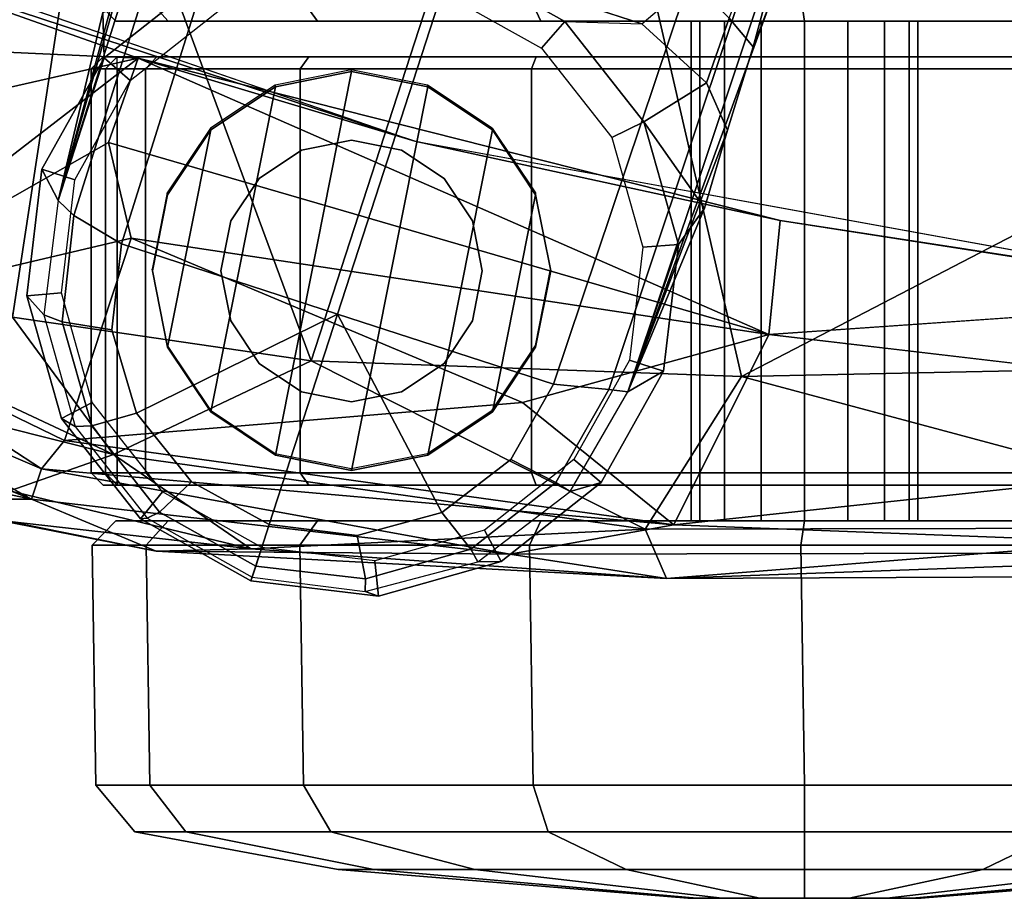
# Model space of a CAD drawing. Units: inches. Extents: x -96 to 96, y -96 to 96.
# Drawn here: x -54 to -53, y -60 to -58 of the extents above; entities that cross this region are included whole.
import ezdxf

# ---------------------------------------------------------------- set-up
doc = ezdxf.new("R2010")
doc.units = ezdxf.units.IN
doc.header["$LTSCALE"] = 12
doc.header["$MEASUREMENT"] = 0
for name, color, linetype in [('SEAT', 5, 'Continuous'), ('SEAT-ARMPAD', 5, 'Continuous'), ('SEAT-BASE', 5, 'Continuous'), ('SEAT-CASTER', 5, 'Continuous'), ('SEAT-FRAME', 5, 'Continuous')]:
    doc.layers.add(name, color=color, linetype=linetype)

# ---------------------------------------------------------------- blocks, each defined once
blk = doc.blocks.new('1VERUS_UPHST_SYNTLTLIM_ADJARMS_ADJSEAT_0T')
at = {"layer": 'SEAT-ARMPAD'}
for points in [[(2.4094, 13.1967, 24.2509), (2.4094, 13.1967, 24.2509), (2.4737, 13.235, 24.6902), (3.6149, 13.2397, 24.6969)], [(2.4094, 13.1967, 24.2509), (2.4094, 13.1967, 24.2509), (3.6149, 13.2397, 24.6969), (3.8745, 13.1994, 24.3788)], [(2.5553, 13.156, 24.7946), (2.5553, 13.156, 24.7946), (3.6149, 13.2397, 24.6969), (2.4737, 13.235, 24.6902)], [(2.5553, 13.156, 24.7946), (2.5553, 13.156, 24.7946), (3.6502, 13.1583, 24.8006), (3.6149, 13.2397, 24.6969)], [(3.6502, 13.1583, 24.8006), (3.6502, 13.1583, 24.8006), (4.3034, 13.1907, 24.7257), (3.6149, 13.2397, 24.6969)], [(4.4599, 13.1944, 24.6246), (4.4599, 13.1944, 24.6246), (3.8745, 13.1994, 24.3788), (3.6149, 13.2397, 24.6969)], [(4.3034, 13.1907, 24.7257), (4.3034, 13.1907, 24.7257), (4.4599, 13.1944, 24.6246), (3.6149, 13.2397, 24.6969)], [(3.6029, 13.1511, 24.205), (3.6029, 13.1511, 24.205), (2.1182, 12.9916, 23.9222), (2.4094, 13.1967, 24.2509)], [(3.8745, 13.1994, 24.3788), (3.8745, 13.1994, 24.3788), (3.6029, 13.1511, 24.205), (2.4094, 13.1967, 24.2509)], [(4.65, 13.0582, 24.176), (4.65, 13.0582, 24.176), (3.6029, 13.1511, 24.205), (3.8745, 13.1994, 24.3788)], [(3.8745, 13.1994, 24.3788), (3.8745, 13.1994, 24.3788), (4.4599, 13.1944, 24.6246), (4.6663, 13.1086, 24.3129)], [(4.6663, 13.1086, 24.3129), (4.6663, 13.1086, 24.3129), (4.65, 13.0582, 24.176), (3.8745, 13.1994, 24.3788)], [(4.4599, 13.1944, 24.6246), (4.4599, 13.1944, 24.6246), (4.3034, 13.1907, 24.7257), (4.7029, 13.1452, 24.6689)], [(4.4599, 13.1944, 24.6246), (4.4599, 13.1944, 24.6246), (4.8982, 13.1086, 24.6037), (4.6663, 13.1086, 24.3129)], [(4.8982, 13.1086, 24.6037), (4.8982, 13.1086, 24.6037), (4.4599, 13.1944, 24.6246), (4.7029, 13.1452, 24.6689)], [(4.5307, 13.0346, 24.8072), (4.5307, 13.0346, 24.8072), (4.3034, 13.1907, 24.7257), (3.6502, 13.1583, 24.8006)], [(4.3034, 13.1907, 24.7257), (4.3034, 13.1907, 24.7257), (4.5307, 13.0346, 24.8072), (4.7023, 13.0945, 24.7219)], [(4.3034, 13.1907, 24.7257), (4.3034, 13.1907, 24.7257), (4.7023, 13.0945, 24.7219), (4.7029, 13.1452, 24.6689)], [(2.5553, 13.156, 24.7946), (2.5553, 13.156, 24.7946), (1.8955, 12.8725, 24.8853), (3.4906, 12.9052, 24.9115)], [(3.6029, 13.1511, 24.205), (3.6029, 13.1511, 24.205), (3.4456, 12.8359, 23.9252), (2.1182, 12.9916, 23.9222)], [(3.6502, 13.1583, 24.8006), (3.6502, 13.1583, 24.8006), (2.5553, 13.156, 24.7946), (3.4906, 12.9052, 24.9115)], [(3.6029, 13.1511, 24.205), (3.6029, 13.1511, 24.205), (3.8532, 12.9486, 24.0476), (3.4456, 12.8359, 23.9252)], [(3.4906, 12.9052, 24.9115), (3.4906, 12.9052, 24.9115), (4.2033, 12.8794, 24.8908), (3.6502, 13.1583, 24.8006)], [(4.6119, 13.0112, 24.1131), (4.6119, 13.0112, 24.1131), (3.8532, 12.9486, 24.0476), (3.6029, 13.1511, 24.205)], [(4.65, 13.0582, 24.176), (4.65, 13.0582, 24.176), (4.6119, 13.0112, 24.1131), (3.6029, 13.1511, 24.205)], [(4.2033, 12.8794, 24.8908), (4.2033, 12.8794, 24.8908), (4.5307, 13.0346, 24.8072), (3.6502, 13.1583, 24.8006)], [(4.5307, 13.0346, 24.8072), (4.5307, 13.0346, 24.8072), (5.0008, 12.9163, 24.727), (4.7023, 13.0945, 24.7219)], [(5.0889, 12.8708, 24.0939), (5.0889, 12.8708, 24.0939), (4.65, 13.0582, 24.176), (4.6663, 13.1086, 24.3129)], [(4.6663, 13.1086, 24.3129), (4.6663, 13.1086, 24.3129), (5.1612, 13.0042, 24.5129), (5.2358, 12.8821, 24.2595)], [(5.0889, 12.8708, 24.0939), (5.0889, 12.8708, 24.0939), (4.6663, 13.1086, 24.3129), (5.2358, 12.8821, 24.2595)], [(4.6663, 13.1086, 24.3129), (4.6663, 13.1086, 24.3129), (4.8982, 13.1086, 24.6037), (5.1612, 13.0042, 24.5129)], [(4.6119, 13.0112, 24.1131), (4.6119, 13.0112, 24.1131), (4.65, 13.0582, 24.176), (5.0408, 12.8032, 24.0052)], [(5.0889, 12.8708, 24.0939), (5.0889, 12.8708, 24.0939), (5.0408, 12.8032, 24.0052), (4.65, 13.0582, 24.176)], [(4.698, 12.8074, 24.845), (4.698, 12.8074, 24.845), (4.5307, 13.0346, 24.8072), (4.2033, 12.8794, 24.8908)], [(4.5307, 13.0346, 24.8072), (4.5307, 13.0346, 24.8072), (5.1208, 12.7578, 24.7519), (5.0008, 12.9163, 24.727)], [(4.698, 12.8074, 24.845), (4.698, 12.8074, 24.845), (5.1208, 12.7578, 24.7519), (4.5307, 13.0346, 24.8072)], [(4.5013, 12.6763, 23.9616), (4.5013, 12.6763, 23.9616), (3.8532, 12.9486, 24.0476), (4.6119, 13.0112, 24.1131)], [(5.0408, 12.8032, 24.0052), (5.0408, 12.8032, 24.0052), (4.5013, 12.6763, 23.9616), (4.6119, 13.0112, 24.1131)], [(3.8532, 12.9486, 24.0476), (3.8532, 12.9486, 24.0476), (4.5013, 12.6763, 23.9616), (3.4456, 12.8359, 23.9252)], [(3.4906, 12.9052, 24.9115), (3.4906, 12.9052, 24.9115), (1.7065, 11.9793, 24.9456), (3.7892, 11.6055, 24.9831)], [(1.7065, 11.9793, 24.9456), (1.7065, 11.9793, 24.9456), (3.4906, 12.9052, 24.9115), (1.8955, 12.8725, 24.8853)], [(4.2033, 12.8794, 24.8908), (4.2033, 12.8794, 24.8908), (3.4906, 12.9052, 24.9115), (3.7892, 11.6055, 24.9831)], [(4.5612, 11.9119, 24.9119), (4.5612, 11.9119, 24.9119), (4.2033, 12.8794, 24.8908), (3.7892, 11.6055, 24.9831)], [(4.2033, 12.8794, 24.8908), (4.2033, 12.8794, 24.8908), (4.5612, 11.9119, 24.9119), (4.698, 12.8074, 24.845)], [(3.4456, 12.8359, 23.9252), (3.4456, 12.8359, 23.9252), (3.4266, 12.6469, 23.8996), (2.5933, 12.7766, 23.8966)], [(4.4898, 12.3783, 23.9022), (4.4898, 12.3783, 23.9022), (3.4266, 12.6469, 23.8996), (3.4456, 12.8359, 23.9252)], [(4.5392, 12.5182, 23.9207), (4.5392, 12.5182, 23.9207), (4.4898, 12.3783, 23.9022), (3.4456, 12.8359, 23.9252)], [(3.4456, 12.8359, 23.9252), (3.4456, 12.8359, 23.9252), (4.5013, 12.6763, 23.9616), (4.5392, 12.5182, 23.9207)], [(5.0408, 12.8032, 24.0052), (5.0408, 12.8032, 24.0052), (4.4898, 12.3783, 23.9022), (4.5392, 12.5182, 23.9207)], [(5.2876, 12.5596, 23.9381), (5.2876, 12.5596, 23.9381), (4.4898, 12.3783, 23.9022), (5.0408, 12.8032, 24.0052)], [(5.0408, 12.8032, 24.0052), (5.0408, 12.8032, 24.0052), (4.5392, 12.5182, 23.9207), (4.5013, 12.6763, 23.9616)], [(4.5612, 11.9119, 24.9119), (4.5612, 11.9119, 24.9119), (5.0004, 11.8121, 24.8411), (4.698, 12.8074, 24.845)], [(3.4266, 12.6469, 23.8996), (3.4266, 12.6469, 23.8996), (2.6492, 12.7671, 24.0382), (2.5933, 12.7766, 23.8966)], [(4.0317, 12.5159, 24.0432), (4.0317, 12.5159, 24.0432), (2.6492, 12.7671, 24.0382), (3.4266, 12.6469, 23.8996)], [(4.4898, 12.3783, 23.9022), (4.4898, 12.3783, 23.9022), (4.0317, 12.5159, 24.0432), (3.4266, 12.6469, 23.8996)], [(5.2876, 12.5596, 23.9381), (5.2876, 12.5596, 23.9381), (5.2422, 12.3442, 23.9097), (4.4898, 12.3783, 23.9022)], [(5.1877, 12.1173, 24.0475), (5.1877, 12.1173, 24.0475), (4.0317, 12.5159, 24.0432), (4.9934, 12.2005, 23.9055)], [(4.9934, 12.2005, 23.9055), (4.9934, 12.2005, 23.9055), (4.0317, 12.5159, 24.0432), (4.4898, 12.3783, 23.9022)], [(4.4898, 12.3783, 23.9022), (4.4898, 12.3783, 23.9022), (5.2422, 12.3442, 23.9097), (4.9934, 12.2005, 23.9055)]]:
    blk.add_3dface(points, dxfattribs=at)
for points, invisible_edges in [([(3.4456, 12.8359, 23.9252), (3.4456, 12.8359, 23.9252), (2.5933, 12.7766, 23.8966), (2.1182, 12.9916, 23.9222)], 4), ([(2.6492, 12.7671, 24.0382), (2.6492, 12.7671, 24.0382), (1.46, 11.1614, 24.0338), (4.0317, 12.5159, 24.0432)], 6), ([(4.0317, 12.5159, 24.0432), (4.0317, 12.5159, 24.0432), (1.46, 11.1614, 24.0338), (5.1877, 12.1173, 24.0475)], 6)]:
    blk.add_3dface(points, dxfattribs=dict(at, invisible_edges=invisible_edges))
at = {"layer": 'SEAT-BASE'}
for points in [[(4.0977, 13.2106, 2.5855), (4.0921, 13.2689, 2.6461), (3.8889, 13.2116, 2.6461), (3.9163, 13.1595, 2.5855)], [(4.0921, 13.2689, 2.6461), (4.114, 13.261, 3.6263), (3.9273, 13.2119, 3.6463), (3.8889, 13.2116, 2.6461)], [(4.1134, 13.2405, 3.691), (4.114, 13.261, 3.6263), (3.9273, 13.2119, 3.6463), (3.939, 13.1911, 3.7148)], [(4.2852, 13.1884, 2.5855), (4.3032, 13.2437, 2.6461), (4.0921, 13.2689, 2.6461), (4.0977, 13.2106, 2.5855)], [(4.3032, 13.2437, 2.6461), (4.3011, 13.2374, 3.6193), (4.114, 13.261, 3.6263), (4.0921, 13.2689, 2.6461)], [(4.2952, 13.2191, 3.6825), (4.3011, 13.2374, 3.6193), (4.114, 13.261, 3.6263), (4.1134, 13.2405, 3.691)], [(4.4493, 13.0964, 2.5855), (4.4861, 13.1409, 2.6461), (4.3032, 13.2437, 2.6461), (4.2852, 13.1884, 2.5855)], [(4.4861, 13.1409, 2.6461), (4.475, 13.1398, 3.6263), (4.3011, 13.2374, 3.6193), (4.3032, 13.2437, 2.6461)], [(4.1274, 13.1685, 3.7399), (4.1134, 13.2405, 3.691), (3.939, 13.1911, 3.7148), (3.9868, 13.1307, 3.7584)], [(4.2729, 13.1504, 3.7331), (4.2952, 13.2191, 3.6825), (4.1134, 13.2405, 3.691), (4.1274, 13.1685, 3.7399)], [(4.4546, 13.1297, 3.691), (4.475, 13.1398, 3.6263), (4.3011, 13.2374, 3.6193), (4.2952, 13.2191, 3.6825)], [(3.8889, 13.2116, 2.6461), (3.9273, 13.2119, 3.6463), (3.7745, 13.0958, 3.6762), (3.723, 13.0809, 2.6461)], [(3.9163, 13.1595, 2.5855), (3.8889, 13.2116, 2.6461), (3.723, 13.0809, 2.6461), (3.7683, 13.0428, 2.5855)], [(3.939, 13.1911, 3.7148), (3.9273, 13.2119, 3.6463), (3.7745, 13.0958, 3.6762), (3.7983, 13.0806, 3.7495)], [(4.4013, 13.0796, 3.7399), (4.4546, 13.1297, 3.691), (4.2952, 13.2191, 3.6825), (4.2729, 13.1504, 3.7331)], [(3.9868, 13.1307, 3.7584), (3.939, 13.1911, 3.7148), (3.7983, 13.0806, 3.7495), (3.8725, 13.0429, 3.7861)], [(4.2729, 13.1504, 3.7331), (4.1274, 13.1685, 3.7399), (3.9868, 13.1307, 3.7584), (4.1598, 12.8021, 3.8188)], [(4.4929, 12.9663, 3.7584), (4.4013, 13.0796, 3.7399), (4.2729, 13.1504, 3.7331), (4.1598, 12.8021, 3.8188)], [(3.9868, 13.1307, 3.7584), (3.8725, 13.0429, 3.7861), (3.8019, 12.9183, 3.8188), (4.1598, 12.8021, 3.8188)], [(4.4929, 12.9663, 3.7584), (4.5667, 12.9873, 3.7148), (4.4546, 13.1297, 3.691), (4.4013, 13.0796, 3.7399)], [(4.5659, 12.9484, 2.5855), (4.6169, 12.9751, 2.6461), (4.4861, 13.1409, 2.6461), (4.4493, 13.0964, 2.5855)], [(4.5667, 12.9873, 3.7148), (4.5942, 12.988, 3.6463), (4.475, 13.1398, 3.6263), (4.4546, 13.1297, 3.691)], [(4.6169, 12.9751, 2.6461), (4.5942, 12.988, 3.6463), (4.475, 13.1398, 3.6263), (4.4861, 13.1409, 2.6461)], [(3.723, 13.0809, 2.6461), (3.7745, 13.0958, 3.6762), (3.6791, 12.9305, 3.7114), (3.6198, 12.8966, 2.6461)], [(3.7983, 13.0806, 3.7495), (3.7745, 13.0958, 3.6762), (3.6791, 12.9305, 3.7114), (3.7104, 12.9267, 3.7894)], [(3.7683, 13.0428, 2.5855), (3.723, 13.0809, 2.6461), (3.6198, 12.8966, 2.6461), (3.6763, 12.8784, 2.5855)], [(3.8725, 13.0429, 3.7861), (3.7983, 13.0806, 3.7495), (3.7104, 12.9267, 3.7894), (3.8019, 12.9183, 3.8188)], [(4.5337, 12.828, 3.7861), (4.6157, 12.8151, 3.7495), (4.5667, 12.9873, 3.7148), (4.4929, 12.9663, 3.7584)], [(4.6157, 12.8151, 3.7495), (4.646, 12.8033, 3.6762), (4.5942, 12.988, 3.6463), (4.5667, 12.9873, 3.7148)], [(4.6742, 12.7718, 2.6461), (4.646, 12.8033, 3.6762), (4.5942, 12.988, 3.6463), (4.6169, 12.9751, 2.6461)], [(4.5176, 12.6858, 3.8188), (4.5337, 12.828, 3.7861), (4.4929, 12.9663, 3.7584), (4.1598, 12.8021, 3.8188)], [(4.6171, 12.767, 2.5855), (4.6742, 12.7718, 2.6461), (4.6169, 12.9751, 2.6461), (4.5659, 12.9484, 2.5855)], [(3.6791, 12.9305, 3.7114), (3.4414, 12.2822, 3.3006), (-0.0124, 2.1651, 4.6526), (0.0349, 2.0367, 6.3614)], [(3.6791, 12.9305, 3.7114), (0.0349, 2.0367, 6.3614), (0.0704, 2.0413, 6.4342), (3.7104, 12.9267, 3.7894)], [(0.0704, 2.0413, 6.4342), (0.1412, 2.0239, 6.4698), (3.8019, 12.9183, 3.8188), (3.7104, 12.9267, 3.7894)], [(3.8019, 12.9183, 3.8188), (0.1412, 2.0239, 6.4698), (0.6083, 1.8722, 6.4973), (4.1598, 12.8021, 3.8188)], [(3.4414, 12.2822, 3.3006), (3.6791, 12.9305, 3.7114), (3.514, 12.4977, 3.1247), (3.4716, 12.3599, 3.2083)], [(3.514, 12.4977, 3.1247), (3.6791, 12.9305, 3.7114), (3.5519, 12.6265, 3.013)], [(3.6791, 12.9305, 3.7114), (3.6791, 12.9305, 3.7114), (3.595, 12.6869, 2.9335), (3.5519, 12.6265, 3.013)], [(3.6198, 12.8966, 2.6461), (3.6791, 12.9305, 3.7114), (3.595, 12.6869, 2.9335), (3.595, 12.6869, 2.6461)], [(3.6763, 12.8784, 2.5855), (3.6198, 12.8966, 2.6461), (3.595, 12.6869, 2.6461), (3.6541, 12.6912, 2.5855)], [(4.5176, 12.6858, 3.8188), (4.5963, 12.6388, 3.7894), (4.6157, 12.8151, 3.7495), (4.5337, 12.828, 3.7861)], [(1.0754, 1.7204, 6.4698), (4.5176, 12.6858, 3.8188), (4.1598, 12.8021, 3.8188), (0.6083, 1.8722, 6.4973)], [(4.5963, 12.6388, 3.7894), (4.6224, 12.6139, 3.7114), (4.646, 12.8033, 3.6762), (4.6157, 12.8151, 3.7495)], [(4.6494, 12.5621, 2.6461), (4.6224, 12.6139, 3.7114), (4.646, 12.8033, 3.6762), (4.6742, 12.7718, 2.6461)], [(4.595, 12.5799, 2.5855), (4.6494, 12.5621, 2.6461), (4.6742, 12.7718, 2.6461), (4.6171, 12.767, 2.5855)], [(3.6523, 12.4836, 2.9335), (3.5519, 12.6265, 3.013), (3.595, 12.6869, 2.9335), (3.6523, 12.4836, 2.9335)], [(3.6541, 12.6912, 2.5855), (3.595, 12.6869, 2.6461), (3.6523, 12.4836, 2.6461), (3.7053, 12.5098, 2.5855)], [(3.595, 12.6869, 2.6461), (3.595, 12.6869, 2.9335), (3.6523, 12.4836, 2.9335), (3.6523, 12.4836, 2.6461)], [(1.0754, 1.7204, 6.4698), (1.1429, 1.6928, 6.4342), (4.5963, 12.6388, 3.7894), (4.5176, 12.6858, 3.8188)], [(1.1429, 1.6928, 6.4342), (1.1689, 1.6682, 6.3614), (4.6224, 12.6139, 3.7114), (4.5963, 12.6388, 3.7894)], [(3.6523, 12.4836, 2.9335), (3.5489, 12.4192, 3.0762), (3.514, 12.4977, 3.1247), (3.5519, 12.6265, 3.013)], [(1.1689, 1.6682, 6.3614), (1.2826, 1.7444, 4.6526), (4.4351, 11.9593, 3.3006), (4.6224, 12.6139, 3.7114)], [(4.4564, 12.0399, 3.2083), (4.5031, 12.1763, 3.1247), (4.6224, 12.6139, 3.7114), (4.4351, 11.9593, 3.3006)], [(4.5482, 12.3028, 3.013), (4.5482, 12.3028, 3.013), (4.6224, 12.6139, 3.7114), (4.5031, 12.1763, 3.1247)], [(4.5462, 12.3778, 2.6461), (4.5462, 12.3778, 2.9335), (4.6224, 12.6139, 3.7114), (4.6494, 12.5621, 2.6461)], [(4.6224, 12.6139, 3.7114), (4.5482, 12.3028, 3.013), (4.5462, 12.3778, 2.9335), (4.6224, 12.6139, 3.7114)], [(4.5029, 12.4154, 2.5855), (4.5462, 12.3778, 2.6461), (4.6494, 12.5621, 2.6461), (4.595, 12.5799, 2.5855)], [(3.7053, 12.5098, 2.5855), (3.6523, 12.4836, 2.6461), (3.7831, 12.3178, 2.6461), (3.8219, 12.3619, 2.5855)], [(3.514, 12.4977, 3.1247), (3.5489, 12.4192, 3.0762), (3.5112, 12.3122, 3.1502), (3.4716, 12.3599, 3.2083)], [(3.7831, 12.3178, 2.9335), (3.6558, 12.3218, 3.0342), (3.5489, 12.4192, 3.0762), (3.6523, 12.4836, 2.9335)], [(3.6523, 12.4836, 2.6461), (3.6523, 12.4836, 2.9335), (3.7831, 12.3178, 2.9335), (3.7831, 12.3178, 2.6461)], [(3.5112, 12.3122, 3.1502), (3.5489, 12.4192, 3.0762), (3.6558, 12.3218, 3.0342), (3.5719, 12.25, 3.1336)], [(4.3549, 12.2988, 2.5855), (4.3803, 12.2471, 2.6461), (4.5462, 12.3778, 2.6461), (4.5029, 12.4154, 2.5855)], [(4.3803, 12.2471, 2.6461), (4.3803, 12.2471, 2.9335), (4.5462, 12.3778, 2.9335), (4.5462, 12.3778, 2.6461)], [(4.5482, 12.3028, 3.013), (4.3803, 12.2471, 2.9335), (4.5462, 12.3778, 2.9335), (4.5482, 12.3028, 3.013)], [(3.8219, 12.3619, 2.5855), (3.7831, 12.3178, 2.6461), (3.9673, 12.2146, 2.6461), (3.9864, 12.2698, 2.5855)], [(3.4716, 12.3599, 3.2083), (3.4716, 12.3599, 3.2083), (3.4461, 12.2657, 3.2497), (3.4414, 12.2822, 3.3006)], [(3.5112, 12.3122, 3.1502), (3.4657, 12.1939, 3.2079), (3.4461, 12.2657, 3.2497), (3.4716, 12.3599, 3.2083)], [(4.285, 12.1174, 3.0342), (3.6558, 12.3218, 3.0342), (3.5719, 12.25, 3.1336), (4.3106, 12.01, 3.1336)], [(3.7831, 12.3178, 2.9335), (3.6558, 12.3218, 3.0342), (3.9704, 12.2196, 3.0342), (3.9673, 12.2146, 2.9335)], [(3.7831, 12.3178, 2.6461), (3.7831, 12.3178, 2.9335), (3.9673, 12.2146, 2.9335), (3.9673, 12.2146, 2.6461)]]:
    blk.add_3dface(points, dxfattribs=at)
at = {"layer": 'SEAT-CASTER'}
for points in [[(3.1934, 13.7691, 1.1804), (2.6144, 13.7215, 1.1804), (2.6732, 13.7215, 1.4758), (3.2081, 13.7691, 1.2543)], [(3.2081, 13.7691, 1.1065), (2.6732, 13.7215, 0.8849), (2.6144, 13.7215, 1.1804), (3.1934, 13.7691, 1.1804)], [(3.2081, 13.7691, 1.2543), (2.6732, 13.7215, 1.4758), (2.8405, 13.7215, 1.7263), (3.25, 13.7691, 1.3169)], [(3.25, 13.7691, 1.0439), (2.8405, 13.7215, 0.6345), (2.6732, 13.7215, 0.8849), (3.2081, 13.7691, 1.1065)], [(3.25, 13.7691, 1.3169), (2.8405, 13.7215, 1.7263), (3.091, 13.7215, 1.8937), (3.3126, 13.7691, 1.3587)], [(3.3126, 13.7691, 1.0021), (3.091, 13.7215, 0.4671), (2.8405, 13.7215, 0.6345), (3.25, 13.7691, 1.0439)], [(3.3126, 13.7691, 1.3587), (3.091, 13.7215, 1.8937), (3.3864, 13.7215, 1.9524), (3.3864, 13.7691, 1.3734)], [(3.3864, 13.7691, 0.9874), (3.3864, 13.7215, 0.4084), (3.091, 13.7215, 0.4671), (3.3126, 13.7691, 1.0021)], [(3.1934, 13.7691, 1.1804), (3.5648, 13.7691, 1.1065), (3.5229, 13.7691, 1.0439), (3.2081, 13.7691, 1.1065)], [(3.5795, 13.7691, 1.1804), (3.5648, 13.7691, 1.1065), (3.1934, 13.7691, 1.1804), (3.2081, 13.7691, 1.2543)], [(3.5229, 13.7691, 1.0439), (3.4603, 13.7691, 1.0021), (3.25, 13.7691, 1.0439), (3.2081, 13.7691, 1.1065)], [(3.25, 13.7691, 1.3169), (3.5648, 13.7691, 1.2543), (3.5795, 13.7691, 1.1804), (3.2081, 13.7691, 1.2543)], [(3.25, 13.7691, 1.0439), (3.4603, 13.7691, 1.0021), (3.3864, 13.7691, 0.9874), (3.3126, 13.7691, 1.0021)], [(3.5229, 13.7691, 1.3169), (3.5648, 13.7691, 1.2543), (3.25, 13.7691, 1.3169), (3.3126, 13.7691, 1.3587)], [(3.3864, 13.7691, 1.3734), (3.4603, 13.7691, 1.3587), (3.5229, 13.7691, 1.3169), (3.3126, 13.7691, 1.3587)], [(3.3864, 13.7691, 1.3734), (3.3864, 13.7215, 1.9524), (3.6819, 13.7215, 1.8937), (3.4603, 13.7691, 1.3587)], [(3.4603, 13.7691, 1.0021), (3.6819, 13.7215, 0.4671), (3.3864, 13.7215, 0.4084), (3.3864, 13.7691, 0.9874)], [(3.4603, 13.7691, 1.3587), (3.6819, 13.7215, 1.8937), (3.9324, 13.7215, 1.7263), (3.5229, 13.7691, 1.3169)], [(3.5229, 13.7691, 1.0439), (3.9324, 13.7215, 0.6345), (3.6819, 13.7215, 0.4671), (3.4603, 13.7691, 1.0021)], [(3.5229, 13.7691, 1.3169), (3.9324, 13.7215, 1.7263), (4.0997, 13.7215, 1.4758), (3.5648, 13.7691, 1.2543)], [(3.5648, 13.7691, 1.1065), (4.0997, 13.7215, 0.8849), (3.9324, 13.7215, 0.6345), (3.5229, 13.7691, 1.0439)], [(3.5648, 13.7691, 1.2543), (4.0997, 13.7215, 1.4758), (4.1585, 13.7215, 1.1804), (3.5795, 13.7691, 1.1804)], [(3.5795, 13.7691, 1.1804), (4.1585, 13.7215, 1.1804), (4.0997, 13.7215, 0.8849), (3.5648, 13.7691, 1.1065)], [(2.8405, 13.7215, 1.7263), (2.6021, 13.659, 1.9647), (2.962, 13.659, 2.2052), (3.091, 13.7215, 1.8937)], [(3.091, 13.7215, 0.4671), (2.962, 13.659, 0.1556), (2.6021, 13.659, 0.3961), (2.8405, 13.7215, 0.6345)], [(3.091, 13.7215, 1.8937), (2.962, 13.659, 2.2052), (3.3864, 13.659, 2.2896), (3.3864, 13.7215, 1.9524)], [(3.3864, 13.7215, 0.4084), (3.3864, 13.659, 0.0712), (2.962, 13.659, 0.1556), (3.091, 13.7215, 0.4671)], [(3.3864, 13.7215, 1.9524), (3.3864, 13.659, 2.2896), (3.8109, 13.659, 2.2052), (3.6819, 13.7215, 1.8937)], [(3.6819, 13.7215, 0.4671), (3.8109, 13.659, 0.1556), (3.3864, 13.659, 0.0712), (3.3864, 13.7215, 0.4084)], [(3.6819, 13.7215, 1.8937), (3.8109, 13.659, 2.2052), (4.1708, 13.659, 1.9647), (3.9324, 13.7215, 1.7263)], [(3.9324, 13.7215, 0.6345), (4.1708, 13.659, 0.3961), (3.8109, 13.659, 0.1556), (3.6819, 13.7215, 0.4671)], [(3.9324, 13.7215, 1.7263), (4.1708, 13.659, 1.9647), (4.4112, 13.659, 1.6049), (4.0997, 13.7215, 1.4758)], [(4.0997, 13.7215, 0.8849), (4.4112, 13.659, 0.7559), (4.1708, 13.659, 0.3961), (3.9324, 13.7215, 0.6345)], [(4.0997, 13.7215, 1.4758), (4.4112, 13.659, 1.6049), (4.4956, 13.659, 1.1804), (4.1585, 13.7215, 1.1804)], [(4.1585, 13.7215, 1.1804), (4.4956, 13.659, 1.1804), (4.4112, 13.659, 0.7559), (4.0997, 13.7215, 0.8849)], [(2.962, 13.659, 2.2052), (2.9374, 13.5819, 2.2645), (3.3864, 13.5819, 2.3539), (3.3864, 13.659, 2.2896)], [(3.3864, 13.659, 0.0712), (3.3864, 13.5819, 0.0069), (2.9374, 13.5819, 0.0963), (2.962, 13.659, 0.1556)], [(3.3864, 13.659, 2.2896), (3.3864, 13.5819, 2.3539), (3.8355, 13.5819, 2.2645), (3.8109, 13.659, 2.2052)], [(3.8109, 13.659, 0.1556), (3.8355, 13.5819, 0.0963), (3.3864, 13.5819, 0.0069), (3.3864, 13.659, 0.0712)], [(3.8109, 13.659, 2.2052), (3.8355, 13.5819, 2.2645), (4.2162, 13.5819, 2.0102), (4.1708, 13.659, 1.9647)], [(4.1708, 13.659, 0.3961), (4.2162, 13.5819, 0.3506), (3.8355, 13.5819, 0.0963), (3.8109, 13.659, 0.1556)], [(4.1708, 13.659, 1.9647), (4.2162, 13.5819, 2.0102), (4.4706, 13.5819, 1.6295), (4.4112, 13.659, 1.6049)], [(4.4112, 13.659, 0.7559), (4.4706, 13.5819, 0.7313), (4.2162, 13.5819, 0.3506), (4.1708, 13.659, 0.3961)], [(4.4112, 13.659, 1.6049), (4.4706, 13.5819, 1.6295), (4.5599, 13.5819, 1.1804), (4.4956, 13.659, 1.1804)], [(4.4956, 13.659, 1.1804), (4.5599, 13.5819, 1.1804), (4.4706, 13.5819, 0.7313), (4.4112, 13.659, 0.7559)], [(2.9374, 13.5819, 2.2645), (2.9435, 13.1848, 2.2678), (3.3926, 13.1848, 2.3571), (3.3864, 13.5819, 2.3539)], [(3.3864, 13.5819, 0.0069), (3.3926, 13.1848, 0.0102), (2.9435, 13.1848, 0.0995), (2.9374, 13.5819, 0.0963)], [(3.3864, 13.5819, 2.3539), (3.3926, 13.1848, 2.3571), (3.8416, 13.1848, 2.2678), (3.8355, 13.5819, 2.2645)], [(3.8355, 13.5819, 0.0963), (3.8416, 13.1848, 0.0995), (3.3926, 13.1848, 0.0102), (3.3864, 13.5819, 0.0069)], [(3.8355, 13.5819, 2.2645), (3.8416, 13.1848, 2.2678), (4.2223, 13.1848, 2.0134), (4.2162, 13.5819, 2.0102)], [(4.2162, 13.5819, 0.3506), (4.2223, 13.1848, 0.3539), (3.8416, 13.1848, 0.0995), (3.8355, 13.5819, 0.0963)], [(4.2162, 13.5819, 2.0102), (4.2223, 13.1848, 2.0134), (4.4767, 13.1848, 1.6327), (4.4706, 13.5819, 1.6295)], [(4.4706, 13.5819, 0.7313), (4.4767, 13.1848, 0.7346), (4.2223, 13.1848, 0.3539), (4.2162, 13.5819, 0.3506)], [(4.4706, 13.5819, 1.6295), (4.4767, 13.1848, 1.6327), (4.566, 13.1848, 1.1837), (4.5599, 13.5819, 1.1804)], [(4.5599, 13.5819, 1.1804), (4.566, 13.1848, 1.1837), (4.4767, 13.1848, 0.7346), (4.4706, 13.5819, 0.7313)], [(2.9435, 13.1848, 2.2678), (2.95, 13.1441, 2.234), (3.3864, 13.1441, 2.3208), (3.3926, 13.1848, 2.3571)], [(3.3926, 13.1848, 0.0102), (3.3864, 13.1441, 0.04), (2.95, 13.1441, 0.1268), (2.9435, 13.1848, 0.0995)], [(3.3926, 13.1848, 2.3571), (3.3864, 13.1441, 2.3208), (3.8229, 13.1441, 2.234), (3.8416, 13.1848, 2.2678)], [(3.8416, 13.1848, 0.0995), (3.8229, 13.1441, 0.1268), (3.3864, 13.1441, 0.04), (3.3926, 13.1848, 0.0102)], [(3.8416, 13.1848, 2.2678), (3.8229, 13.1441, 2.234), (4.1928, 13.1441, 1.9868), (4.2223, 13.1848, 2.0134)], [(4.2223, 13.1848, 0.3539), (4.1928, 13.1441, 0.374), (3.8229, 13.1441, 0.1268), (3.8416, 13.1848, 0.0995)], [(4.2223, 13.1848, 2.0134), (4.1928, 13.1441, 1.9868), (4.44, 13.1441, 1.6168), (4.4767, 13.1848, 1.6327)], [(4.4767, 13.1848, 0.7346), (4.44, 13.1441, 0.744), (4.1928, 13.1441, 0.374), (4.2223, 13.1848, 0.3539)], [(4.4767, 13.1848, 1.6327), (4.44, 13.1441, 1.6168), (4.5268, 13.1441, 1.1804), (4.566, 13.1848, 1.1837)], [(4.566, 13.1848, 1.1837), (4.5268, 13.1441, 1.1804), (4.44, 13.1441, 0.744), (4.4767, 13.1848, 0.7346)], [(4.44, 13.1441, 0.744), (4.5268, 13.1441, 1.1804), (2.2461, 13.1441, 1.1804), (2.3329, 13.1441, 0.744)], [(4.44, 13.1441, 1.6168), (2.3329, 13.1441, 1.6168), (2.2461, 13.1441, 1.1804), (4.5268, 13.1441, 1.1804)], [(2.5801, 13.1441, 0.374), (4.1928, 13.1441, 0.374), (4.44, 13.1441, 0.744), (2.3329, 13.1441, 0.744)], [(2.5801, 13.1441, 1.9868), (2.3329, 13.1441, 1.6168), (4.44, 13.1441, 1.6168), (4.1928, 13.1441, 1.9868)], [(3.8229, 13.1441, 0.1268), (4.1928, 13.1441, 0.374), (2.5801, 13.1441, 0.374), (2.95, 13.1441, 0.1268)], [(3.8229, 13.1441, 2.234), (2.95, 13.1441, 2.234), (2.5801, 13.1441, 1.9868), (4.1928, 13.1441, 1.9868)], [(3.3864, 13.1441, 0.04), (3.3864, 13.1441, 0.04), (3.8229, 13.1441, 0.1268), (2.95, 13.1441, 0.1268)], [(2.95, 13.1441, 2.234), (2.95, 13.1441, 2.234), (3.8229, 13.1441, 2.234), (3.3864, 13.1441, 2.3208)], [(3.2132, 12.3173, 1.2521), (3.2132, 13.1441, 1.2521), (3.1989, 13.1441, 1.1804), (3.1989, 12.3173, 1.1804)], [(3.1989, 12.3173, 1.1804), (3.1989, 13.1441, 1.1804), (3.2132, 13.1441, 1.1086), (3.2132, 12.3173, 1.1086)], [(3.2539, 12.3173, 1.313), (3.2539, 13.1441, 1.313), (3.2132, 13.1441, 1.2521), (3.2132, 12.3173, 1.2521)], [(3.2132, 12.3173, 1.1086), (3.2132, 13.1441, 1.1086), (3.2539, 13.1441, 1.0478), (3.2539, 12.3173, 1.0478)], [(3.3147, 12.3173, 1.3536), (3.3147, 13.1441, 1.3536), (3.2539, 13.1441, 1.313), (3.2539, 12.3173, 1.313)], [(3.2539, 12.3173, 1.0478), (3.2539, 13.1441, 1.0478), (3.3147, 13.1441, 1.0072), (3.3147, 12.3173, 1.0072)], [(3.3864, 12.3173, 1.3679), (3.3864, 13.1441, 1.3679), (3.3147, 13.1441, 1.3536), (3.3147, 12.3173, 1.3536)], [(3.3147, 12.3173, 1.0072), (3.3147, 13.1441, 1.0072), (3.3864, 13.1441, 0.9929), (3.3864, 12.3173, 0.9929)], [(3.4582, 12.3173, 1.3536), (3.4582, 13.1441, 1.3536), (3.3864, 13.1441, 1.3679), (3.3864, 12.3173, 1.3679)], [(3.3864, 12.3173, 0.9929), (3.3864, 13.1441, 0.9929), (3.4582, 13.1441, 1.0072), (3.4582, 12.3173, 1.0072)], [(3.519, 12.3173, 1.313), (3.519, 13.1441, 1.313), (3.4582, 13.1441, 1.3536), (3.4582, 12.3173, 1.3536)], [(3.4582, 12.3173, 1.0072), (3.4582, 13.1441, 1.0072), (3.519, 13.1441, 1.0478), (3.519, 12.3173, 1.0478)], [(3.5597, 12.3173, 1.2521), (3.5597, 13.1441, 1.2521), (3.519, 13.1441, 1.313), (3.519, 12.3173, 1.313)], [(3.519, 12.3173, 1.0478), (3.519, 13.1441, 1.0478), (3.5597, 13.1441, 1.1086), (3.5597, 12.3173, 1.1086)], [(3.5739, 12.3173, 1.1804), (3.5739, 13.1441, 1.1804), (3.5597, 13.1441, 1.2521), (3.5597, 12.3173, 1.2521)], [(3.5597, 12.3173, 1.1086), (3.5597, 13.1441, 1.1086), (3.5739, 13.1441, 1.1804), (3.5739, 12.3173, 1.1804)], [(4.5476, 13.085, 1.1804), (4.5245, 13.085, 0.9504), (2.2484, 13.085, 0.9504), (2.2253, 13.085, 1.1804)], [(4.5476, 13.085, 1.1804), (2.2253, 13.085, 1.1804), (2.3137, 13.085, 1.6247), (4.4592, 13.085, 1.6247)], [(4.5245, 13.065, 0.9304), (2.2484, 13.065, 0.9304), (2.2484, 13.085, 0.9504), (4.5245, 13.085, 0.9504)], [(4.2075, 13.085, 2.0014), (4.4592, 13.085, 1.6247), (2.3137, 13.085, 1.6247), (2.5654, 13.085, 2.0014)], [(4.2075, 13.085, 2.0014), (2.5654, 13.085, 2.0014), (2.9421, 13.085, 2.2531), (3.8308, 13.085, 2.2531)], [(3.3864, 13.085, 2.3415), (3.3864, 13.065, 2.3615), (2.9345, 13.065, 2.2716), (2.9421, 13.085, 2.2531)], [(3.3864, 13.085, 2.3415), (3.8308, 13.085, 2.2531), (2.9421, 13.085, 2.2531)], [(3.8308, 13.085, 2.2531), (3.8384, 13.065, 2.2716), (3.3864, 13.065, 2.3615), (3.3864, 13.085, 2.3415)], [(4.2075, 13.085, 2.0014), (4.2216, 13.065, 2.0156), (3.8384, 13.065, 2.2716), (3.8308, 13.085, 2.2531)], [(4.4592, 13.085, 1.6247), (4.4776, 13.065, 1.6324), (4.2216, 13.065, 2.0156), (4.2075, 13.085, 2.0014)], [(4.5476, 13.085, 1.1804), (4.5676, 13.065, 1.1804), (4.4776, 13.065, 1.6324), (4.4592, 13.085, 1.6247)], [(4.5245, 13.085, 0.9504), (4.5441, 13.065, 0.9464), (4.5676, 13.065, 1.1804), (4.5476, 13.085, 1.1804)], [(4.5245, 13.065, 0.9304), (4.5245, 13.085, 0.9504), (4.5441, 13.065, 0.9464)], [(2.2484, 12.3963, 0.9304), (2.2484, 13.065, 0.9304), (4.5245, 13.065, 0.9304), (4.5245, 12.3963, 0.9304)], [(3.3864, 12.3963, 2.3615), (3.3864, 13.065, 2.3615), (2.9345, 13.065, 2.2716), (2.9345, 12.3963, 2.2716)], [(3.8384, 12.3963, 2.2716), (3.8384, 13.065, 2.2716), (3.3864, 13.065, 2.3615), (3.3864, 12.3963, 2.3615)], [(4.2216, 12.3963, 2.0156), (4.2216, 13.065, 2.0156), (3.8384, 13.065, 2.2716), (3.8384, 12.3963, 2.2716)], [(4.4776, 12.3963, 1.6324), (4.4776, 13.065, 1.6324), (4.2216, 13.065, 2.0156), (4.2216, 12.3963, 2.0156)], [(4.5676, 12.3963, 1.1804), (4.5676, 13.065, 1.1804), (4.4776, 13.065, 1.6324), (4.4776, 12.3963, 1.6324)], [(4.5245, 12.3963, 0.9304), (4.5245, 13.065, 0.9304), (4.5441, 13.065, 0.9464), (4.5441, 12.3963, 0.9464)], [(4.5441, 12.3963, 0.9464), (4.5441, 13.065, 0.9464), (4.5676, 13.065, 1.1804), (4.5676, 12.3963, 1.1804)], [(4.0102, 13.0356, 2.3104), (3.9031, 12.4973, 2.3104), (4.0102, 12.4258, 2.3104), (4.1364, 13.0607, 2.3104)], [(4.0102, 13.0356, 2.3104), (4.1364, 13.0607, 2.3104), (4.1369, 13.0579, 2.0727), (4.0106, 13.0328, 2.157)], [(4.2627, 13.0356, 2.3104), (4.1364, 13.0607, 2.3104), (4.0102, 12.4258, 2.3104), (4.1364, 12.4007, 2.3104)], [(4.1364, 13.0607, 2.3104), (4.2627, 13.0356, 2.3104), (4.2632, 13.0328, 1.9533), (4.1369, 13.0579, 2.0727)], [(4.0102, 13.0356, 2.3104), (3.9031, 12.964, 2.3104), (3.8316, 12.6044, 2.3104), (3.9031, 12.4973, 2.3104)], [(3.9031, 12.964, 2.3104), (4.0102, 13.0356, 2.3104), (4.0106, 13.0328, 2.157), (3.9035, 12.9612, 2.2282)], [(4.2627, 13.0356, 2.3104), (4.1364, 12.4007, 2.3104), (4.2627, 12.4258, 2.3104), (4.3698, 12.964, 2.3104)], [(4.2627, 13.0356, 2.3104), (4.3698, 12.964, 2.3104), (4.3702, 12.9612, 1.7932), (4.2632, 13.0328, 1.9533)], [(3.8316, 12.857, 2.3104), (3.8064, 12.7307, 2.3104), (3.8316, 12.6044, 2.3104), (3.9031, 12.964, 2.3104)], [(3.8316, 12.857, 2.3104), (3.9031, 12.964, 2.3104), (3.9035, 12.9612, 2.2282), (3.832, 12.8542, 2.273)], [(4.4413, 12.857, 2.3104), (4.3698, 12.964, 2.3104), (4.2627, 12.4258, 2.3104), (4.3698, 12.4973, 2.3104)], [(4.3698, 12.964, 2.3104), (4.4413, 12.857, 2.3104), (4.4417, 12.8542, 1.6863), (4.3702, 12.9612, 1.7932)], [(4.0536, 12.9307, 3.4128), (4.1364, 12.9472, 3.4128), (4.1364, 12.9472, 2.3304), (4.0536, 12.9307, 2.3304)], [(4.1364, 12.9472, 3.4128), (4.2193, 12.9307, 3.4128), (4.2193, 12.9307, 2.3304), (4.1364, 12.9472, 2.3304)], [(3.9833, 12.8838, 3.4128), (4.0536, 12.9307, 3.4128), (4.0536, 12.9307, 2.3304), (3.9833, 12.8838, 2.3304)], [(4.2193, 12.9307, 3.4128), (4.2896, 12.8838, 3.4128), (4.2896, 12.8838, 2.3304), (4.2193, 12.9307, 2.3304)], [(3.9364, 12.8135, 3.4128), (3.9833, 12.8838, 3.4128), (3.9833, 12.8838, 2.3304), (3.9364, 12.8135, 2.3304)], [(4.2896, 12.8838, 3.4128), (4.3365, 12.8135, 3.4128), (4.3365, 12.8135, 2.3304), (4.2896, 12.8838, 2.3304)], [(3.8064, 12.7307, 2.3104), (3.8316, 12.857, 2.3104), (3.832, 12.8542, 2.273), (3.8069, 12.7279, 2.2778)], [(4.4413, 12.857, 2.3104), (4.3698, 12.4973, 2.3104), (4.4413, 12.6044, 2.3104), (4.4664, 12.7307, 2.3104)], [(4.4413, 12.857, 2.3104), (4.4664, 12.7307, 2.3104), (4.4669, 12.7279, 1.6487), (4.4417, 12.8542, 1.6863)], [(3.9199, 12.7307, 3.4128), (3.9364, 12.8135, 3.4128), (3.9364, 12.8135, 2.3304), (3.9199, 12.7307, 2.3304)], [(4.3365, 12.8135, 3.4128), (4.353, 12.7307, 3.4128), (4.353, 12.7307, 2.3304), (4.3365, 12.8135, 2.3304)], [(3.8316, 12.6044, 2.3104), (3.8064, 12.7307, 2.3104), (3.8069, 12.7279, 2.2778), (3.832, 12.6016, 2.273)], [(3.9364, 12.6478, 3.4128), (3.9199, 12.7307, 3.4128), (3.9199, 12.7307, 2.3304), (3.9364, 12.6478, 2.3304)], [(4.353, 12.7307, 3.4128), (4.3365, 12.6478, 3.4128), (4.3365, 12.6478, 2.3304), (4.353, 12.7307, 2.3304)], [(4.4664, 12.7307, 2.3104), (4.4413, 12.6044, 2.3104), (4.4417, 12.6016, 1.6863), (4.4669, 12.7279, 1.6487)], [(3.9833, 12.5776, 3.4128), (3.9364, 12.6478, 3.4128), (3.9364, 12.6478, 2.3304), (3.9833, 12.5776, 2.3304)], [(4.3365, 12.6478, 3.4128), (4.2896, 12.5776, 3.4128), (4.2896, 12.5776, 2.3304), (4.3365, 12.6478, 2.3304)], [(3.832, 12.6016, 2.273), (3.8316, 12.6044, 2.3104), (3.9031, 12.4973, 2.3104), (3.9035, 12.4945, 2.2282)], [(4.4413, 12.6044, 2.3104), (4.3698, 12.4973, 2.3104), (4.3702, 12.4945, 1.7932), (4.4417, 12.6016, 1.6863)], [(4.0536, 12.5306, 3.4128), (3.9833, 12.5776, 3.4128), (3.9833, 12.5776, 2.3304), (4.0536, 12.5306, 2.3304)], [(4.2193, 12.5306, 2.3304), (4.2193, 12.5306, 3.4128), (4.2896, 12.5776, 3.4128), (4.2896, 12.5776, 2.3304)], [(4.1364, 12.5141, 3.4128), (4.0536, 12.5306, 3.4128), (4.0536, 12.5306, 2.3304), (4.1364, 12.5141, 2.3304)], [(4.2193, 12.5306, 3.4128), (4.1364, 12.5141, 3.4128), (4.1364, 12.5141, 2.3304), (4.2193, 12.5306, 2.3304)], [(4.0102, 12.4258, 2.3104), (3.9031, 12.4973, 2.3104), (3.9035, 12.4945, 2.2282), (4.0106, 12.423, 2.157)], [(4.3698, 12.4973, 2.3104), (4.2627, 12.4258, 2.3104), (4.2632, 12.423, 1.9533), (4.3702, 12.4945, 1.7932)], [(4.1364, 12.4007, 2.3104), (4.0102, 12.4258, 2.3104), (4.0106, 12.423, 2.157), (4.1369, 12.3979, 2.0727)], [(4.2627, 12.4258, 2.3104), (4.1364, 12.4007, 2.3104), (4.1369, 12.3979, 2.0727), (4.2632, 12.423, 1.9533)], [(2.2484, 12.3763, 0.9504), (2.2484, 12.3963, 0.9304), (4.5245, 12.3963, 0.9304), (4.5245, 12.3763, 0.9504)], [(3.3864, 12.3763, 2.3415), (3.3864, 12.3963, 2.3615), (2.9345, 12.3963, 2.2716), (2.9421, 12.3763, 2.2531)], [(3.8308, 12.3763, 2.2531), (3.8384, 12.3963, 2.2716), (3.3864, 12.3963, 2.3615), (3.3864, 12.3763, 2.3415)], [(4.2075, 12.3763, 2.0014), (4.2216, 12.3963, 2.0156), (3.8384, 12.3963, 2.2716), (3.8308, 12.3763, 2.2531)], [(4.4592, 12.3763, 1.6247), (4.4776, 12.3963, 1.6324), (4.2216, 12.3963, 2.0156), (4.2075, 12.3763, 2.0014)], [(4.5476, 12.3763, 1.1804), (4.5676, 12.3963, 1.1804), (4.4776, 12.3963, 1.6324), (4.4592, 12.3763, 1.6247)], [(4.5245, 12.3763, 0.9504), (4.5441, 12.3963, 0.9464), (4.5676, 12.3963, 1.1804), (4.5476, 12.3763, 1.1804)], [(2.2484, 12.3763, 0.9504), (4.5245, 12.3763, 0.9504), (4.5476, 12.3763, 1.1804), (2.2253, 12.3763, 1.1804)], [(2.3137, 12.3763, 1.6247), (2.2253, 12.3763, 1.1804), (4.5476, 12.3763, 1.1804), (4.4592, 12.3763, 1.6247)], [(2.3137, 12.3763, 1.6247), (4.4592, 12.3763, 1.6247), (4.2075, 12.3763, 2.0014), (2.5654, 12.3763, 2.0014)], [(2.9421, 12.3763, 2.2531), (2.5654, 12.3763, 2.0014), (4.2075, 12.3763, 2.0014), (3.8308, 12.3763, 2.2531)], [(2.9421, 12.3763, 2.2531), (3.8308, 12.3763, 2.2531), (3.3864, 12.3763, 2.3415), (2.9421, 12.3763, 2.2531)], [(2.3329, 12.3173, 0.744), (2.2461, 12.3173, 1.1804), (4.5268, 12.3173, 1.1804), (4.44, 12.3173, 0.744)], [(4.5268, 12.3173, 1.1804), (2.2461, 12.3173, 1.1804), (2.3329, 12.3173, 1.6168), (4.44, 12.3173, 1.6168)], [(2.3329, 12.3173, 0.744), (4.44, 12.3173, 0.744), (4.1928, 12.3173, 0.374), (2.5801, 12.3173, 0.374)], [(4.1928, 12.3173, 1.9868), (4.44, 12.3173, 1.6168), (2.3329, 12.3173, 1.6168), (2.5801, 12.3173, 1.9868)], [(2.95, 12.3173, 0.1268), (2.5801, 12.3173, 0.374), (4.1928, 12.3173, 0.374), (3.8229, 12.3173, 0.1268)], [(4.1928, 12.3173, 1.9868), (2.5801, 12.3173, 1.9868), (2.95, 12.3173, 2.234), (3.8229, 12.3173, 2.234)], [(3.3926, 12.2766, 2.3571), (3.3864, 12.3173, 2.3208), (2.95, 12.3173, 2.234), (2.9435, 12.2766, 2.2678)], [(2.9435, 12.2766, 0.0995), (2.95, 12.3173, 0.1268), (3.3864, 12.3173, 0.04), (3.3926, 12.2766, 0.0102)], [(2.95, 12.3173, 0.1268), (3.8229, 12.3173, 0.1268), (3.3864, 12.3173, 0.04)], [(3.3864, 12.3173, 2.3208), (3.8229, 12.3173, 2.234), (2.95, 12.3173, 2.234)], [(3.8416, 12.2766, 2.2678), (3.8229, 12.3173, 2.234), (3.3864, 12.3173, 2.3208), (3.3926, 12.2766, 2.3571)], [(3.3926, 12.2766, 0.0102), (3.3864, 12.3173, 0.04), (3.8229, 12.3173, 0.1268), (3.8416, 12.2766, 0.0995)], [(4.2223, 12.2766, 2.0134), (4.1928, 12.3173, 1.9868), (3.8229, 12.3173, 2.234), (3.8416, 12.2766, 2.2678)], [(3.8416, 12.2766, 0.0995), (3.8229, 12.3173, 0.1268), (4.1928, 12.3173, 0.374), (4.2223, 12.2766, 0.3539)], [(4.4767, 12.2766, 1.6327), (4.44, 12.3173, 1.6168), (4.1928, 12.3173, 1.9868), (4.2223, 12.2766, 2.0134)], [(4.2223, 12.2766, 0.3539), (4.1928, 12.3173, 0.374), (4.44, 12.3173, 0.744), (4.4767, 12.2766, 0.7346)], [(4.566, 12.2766, 1.1837), (4.5268, 12.3173, 1.1804), (4.44, 12.3173, 1.6168), (4.4767, 12.2766, 1.6327)], [(4.4767, 12.2766, 0.7346), (4.44, 12.3173, 0.744), (4.5268, 12.3173, 1.1804), (4.566, 12.2766, 1.1837)]]:
    blk.add_3dface(points, dxfattribs=at)
at = {"layer": 'SEAT-FRAME'}
for points in [[(3.5123, 11.1614, 23.42), (1.4622, 11.1614, 23.4275), (1.4622, 12.3697, 23.4275), (1.9454, 12.3541, 23.4257)], [(2.1867, 12.3383, 23.4249), (3.5054, 11.2852, 23.42), (3.5123, 11.1614, 23.42), (1.9454, 12.3541, 23.4257)], [(3.4848, 11.4051, 23.4201), (3.5054, 11.2852, 23.42), (2.1867, 12.3383, 23.4249), (2.4268, 12.3119, 23.424)]]:
    blk.add_3dface(points, dxfattribs=at)
blk = doc.blocks.new('1VERUS_AUPHST_SYNTLTLIM_ADJARMS_ADJSEAT_0T')
at = {"layer": 'SEAT'}
blk.add_blockref('1VERUS_UPHST_SYNTLTLIM_ADJARMS_ADJSEAT_0T', (0, 0), dxfattribs=at)

msp = doc.modelspace()

# ---------------------------------------------------------------- block references
at = {"rotation": 180}
msp.add_blockref('1VERUS_AUPHST_SYNTLTLIM_ADJARMS_ADJSEAT_0T', (-49.5236, -45.9192), dxfattribs=at)

doc.saveas('drawing.dxf')
